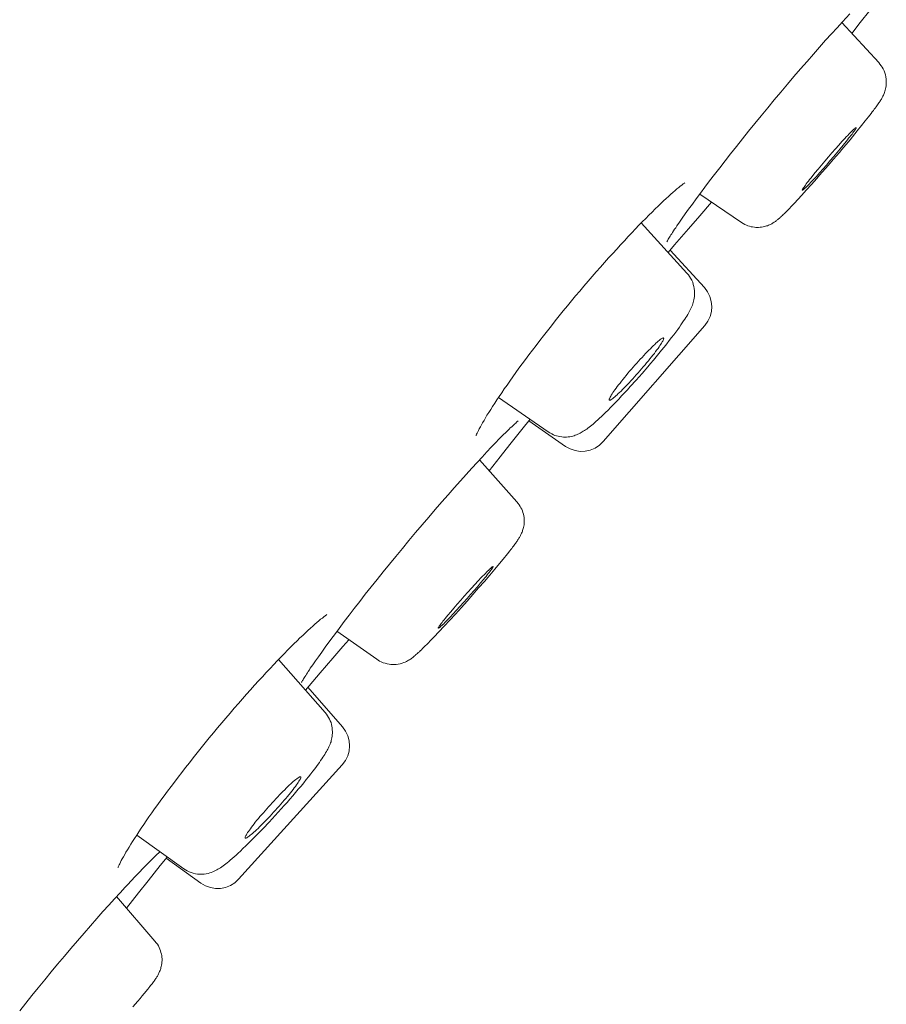
# Model space of a CAD drawing. Units: inches. Extents: x 251 to 1088, y 185 to 1641.
# Drawn here: x 1007 to 1015, y 1573 to 1582 of the extents above; entities that cross this region are included whole.
import ezdxf

# ---------------------------------------------------------------- set-up
doc = ezdxf.new("R2010")
doc.units = ezdxf.units.IN
doc.header["$MEASUREMENT"] = 0
doc.layers.add('Layer 1', color=7, linetype='Continuous')

msp = doc.modelspace()

# ---------------------------------------------------------------- linework, layer by layer
at = {"layer": 'Layer 1', "color": 7, "lineweight": 15}
for points in [[(1014.316, 1582.3875), (1014.4043, 1582.4982)], [(1014.1561, 1582.3945), (1014.2234, 1582.4674)], [(1014.0566, 1582.2858), (1014.1071, 1582.3412)], [(1014.1071, 1582.3412), (1014.1561, 1582.3945)], [(1014.4856, 1582.0251), (1014.1491, 1582.3875)], [(1014.2403, 1582.29), (1014.316, 1582.3875)], [(1013.9486, 1582.166), (1014.0033, 1582.2269)], [(1014.0033, 1582.2269), (1014.0566, 1582.2858)], [(1013.8926, 1582.1015), (1013.9486, 1582.166)], [(1013.8351, 1582.0356), (1013.8926, 1582.1015)], [(1013.7159, 1581.8989), (1013.7762, 1581.9683)], [(1013.7762, 1581.9683), (1013.8351, 1582.0356)], [(1014.4856, 1582.0251), (1014.4968, 1582.0117), (1014.5081, 1581.997), (1014.5179, 1581.9823), (1014.5263, 1581.9669), (1014.5333, 1581.9507), (1014.5403, 1581.9332), (1014.5459, 1581.915), (1014.5501, 1581.8954), (1014.5529, 1581.8757), (1014.5543, 1581.8589), (1014.5543, 1581.8421), (1014.5543, 1581.8267), (1014.5529, 1581.8126), (1014.5501, 1581.7986), (1014.5473, 1581.786), (1014.5445, 1581.7748), (1014.5417, 1581.7643), (1014.5375, 1581.7545), (1014.5347, 1581.7453), (1014.5319, 1581.7369), (1014.5277, 1581.7299), (1014.5235, 1581.7215), (1014.5207, 1581.7145), (1014.5165, 1581.7075), (1014.5123, 1581.7005), (1014.5095, 1581.6942), (1014.5038, 1581.6872), (1014.501, 1581.6802), (1014.4954, 1581.6731), (1014.4912, 1581.6654), (1014.4856, 1581.6584), (1014.48, 1581.65), (1014.4744, 1581.6416), (1014.4674, 1581.6325), (1014.4618, 1581.6234), (1014.4534, 1581.6129), (1014.445, 1581.6016), (1014.4366, 1581.5897), (1014.4267, 1581.5771), (1014.4169, 1581.5631)], [(1013.657, 1581.8288), (1013.7159, 1581.8989)], [(1013.5967, 1581.758), (1013.657, 1581.8288)], [(1013.5364, 1581.6858), (1013.5967, 1581.758)], [(1013.4187, 1581.5428), (1013.4776, 1581.6143)], [(1013.4776, 1581.6143), (1013.5364, 1581.6858)], [(1013.3598, 1581.472), (1013.4187, 1581.5428)], [(1014.3917, 1581.5322), (1014.3636, 1581.4965)], [(1014.4169, 1581.5631), (1014.3917, 1581.5322)], [(1013.3037, 1581.4018), (1013.3598, 1581.472)], [(1014.2655, 1581.425), (1014.2585, 1581.4201), (1014.2515, 1581.4131), (1014.2431, 1581.4054), (1014.2347, 1581.3962), (1014.2262, 1581.3864), (1014.215, 1581.3759), (1014.2038, 1581.364), (1014.1912, 1581.3514), (1014.1786, 1581.3374), (1014.166, 1581.3233), (1014.1519, 1581.3079), (1014.1225, 1581.2757)], [(1014.2431, 1581.3766), (1014.2501, 1581.3871), (1014.2571, 1581.3969), (1014.2641, 1581.4061), (1014.2683, 1581.4131), (1014.2739, 1581.4201), (1014.2767, 1581.4257)], [(1014.2795, 1581.4348), (1014.2795, 1581.4348), (1014.2767, 1581.4341), (1014.2739, 1581.4327), (1014.2697, 1581.4292), (1014.2655, 1581.425)], [(1014.2767, 1581.4257), (1014.2795, 1581.4299), (1014.2795, 1581.4327), (1014.2795, 1581.4341), (1014.2795, 1581.4348)], [(1014.33, 1581.4544), (1014.2907, 1581.4061)], [(1014.3636, 1581.4965), (1014.33, 1581.4544)], [(1013.1929, 1581.2644), (1013.2476, 1581.3324)], [(1013.2476, 1581.3324), (1013.3037, 1581.4018)], [(1014.1898, 1581.3086), (1014.201, 1581.324), (1014.2122, 1581.3381), (1014.2234, 1581.3514), (1014.2333, 1581.3647), (1014.2431, 1581.3766)], [(1014.2487, 1581.3528), (1014.2248, 1581.3247)], [(1014.2907, 1581.4061), (1014.2487, 1581.3528)], [(1013.1411, 1581.1979), (1013.1929, 1581.2644)], [(1014.0917, 1581.242), (1014.0608, 1581.2056)], [(1014.1225, 1581.2757), (1014.0917, 1581.242)], [(1014.1057, 1581.2063), (1014.1351, 1581.242)], [(1014.1351, 1581.242), (1014.1632, 1581.2771)], [(1014.2248, 1581.3247), (1014.1519, 1581.2378)], [(1014.1632, 1581.2771), (1014.1898, 1581.3086)], [(1013.0906, 1581.1334), (1013.1411, 1581.1979)], [(1014.0286, 1581.1691), (1013.9963, 1581.1313)], [(1014.0608, 1581.2056), (1014.0286, 1581.1691)], [(1014.0426, 1581.1327), (1014.0748, 1581.1691)], [(1014.0748, 1581.1691), (1014.1057, 1581.2063)], [(1014.1281, 1581.2084), (1014.0762, 1581.1495)], [(1014.1519, 1581.2378), (1014.1281, 1581.2084)], [(1012.9939, 1581.0093), (1013.0415, 1581.0703)], [(1013.0415, 1581.0703), (1013.0906, 1581.1334)], [(1013.9655, 1581.0948), (1013.936, 1581.0584)], [(1014.0258, 1581.0899), (1013.9486, 1581.0023)], [(1013.9963, 1581.1313), (1013.9655, 1581.0948)], [(1013.9795, 1581.0598), (1014.0103, 1581.0955)], [(1014.0103, 1581.0955), (1014.0426, 1581.1327)], [(1014.0762, 1581.1495), (1014.0258, 1581.0899)], [(1012.9504, 1580.9511), (1012.9939, 1581.0093)], [(1013.7916, 1580.8663), (1013.7916, 1580.8663), (1013.7944, 1580.867), (1013.7972, 1580.8691), (1013.8014, 1580.8719), (1013.8056, 1580.8761), (1013.8112, 1580.8817), (1013.8197, 1580.888), (1013.8267, 1580.8957), (1013.8365, 1580.9041), (1013.8449, 1580.9139), (1013.8561, 1580.9252), (1013.8673, 1580.9371), (1013.8785, 1580.9497), (1013.8926, 1580.963), (1013.9052, 1580.9777), (1013.9192, 1580.9925), (1013.9486, 1581.0247)], [(1013.8813, 1580.9925), (1013.8687, 1580.977), (1013.8575, 1580.963), (1013.8477, 1580.949), (1013.8365, 1580.9364), (1013.8281, 1580.9252), (1013.8197, 1580.9139), (1013.814, 1580.9041), (1013.807, 1580.8957), (1013.8014, 1580.8873), (1013.7972, 1580.881), (1013.7944, 1580.8761), (1013.7916, 1580.8719), (1013.7916, 1580.8684), (1013.7916, 1580.8663), (1013.7916, 1580.8663)], [(1013.9234, 1580.9742), (1013.8743, 1580.9181)], [(1013.9066, 1581.0247), (1013.8813, 1580.9925)], [(1013.936, 1581.0584), (1013.9066, 1581.0247)], [(1013.9486, 1581.0023), (1013.9234, 1580.9742)], [(1013.9486, 1581.0247), (1013.9795, 1581.0598)], [(1010.8291, 1578.6384), (1010.8305, 1578.6398), (1010.8319, 1578.6455), (1010.8347, 1578.6532), (1010.8389, 1578.663), (1010.8445, 1578.6742), (1010.8516, 1578.6875), (1010.8586, 1578.7029), (1010.8684, 1578.7198), (1010.8782, 1578.738), (1010.8894, 1578.7576), (1010.902, 1578.7786), (1010.9146, 1578.8011), (1010.9287, 1578.8249), (1010.9455, 1578.8501), (1010.9623, 1578.8768), (1010.9791, 1578.9048), (1010.9988, 1578.9343), (1011.0184, 1578.9651), (1011.0408, 1578.9967), (1011.0633, 1579.0296), (1011.0857, 1579.064), (1011.1109, 1579.099), (1011.1362, 1579.1355), (1011.1628, 1579.1726), (1011.1908, 1579.2119), (1011.2189, 1579.2511), (1011.2483, 1579.2911), (1011.2792, 1579.3324), (1011.31, 1579.3738), (1011.3423, 1579.4166), (1011.3745, 1579.4593), (1011.4082, 1579.5028), (1011.4432, 1579.547), (1011.4783, 1579.5911), (1011.5133, 1579.636), (1011.5484, 1579.6809), (1011.5848, 1579.7264), (1011.6213, 1579.7713), (1011.6591, 1579.8169), (1011.697, 1579.8624), (1011.7334, 1579.9073), (1011.7713, 1579.9521), (1011.8091, 1579.9963), (1011.847, 1580.0405), (1011.8849, 1580.0839), (1011.9213, 1580.1274), (1011.9592, 1580.1695), (1011.997, 1580.2115), (1012.0335, 1580.2529), (1012.0699, 1580.2928), (1012.1064, 1580.3328), (1012.14, 1580.3714), (1012.1765, 1580.4092), (1012.2101, 1580.4457), (1012.2438, 1580.4807), (1012.276, 1580.5158), (1012.3083, 1580.5487), (1012.3391, 1580.5803), (1012.37, 1580.6111), (1012.3994, 1580.6412), (1012.4274, 1580.6693), (1012.4555, 1580.6966), (1012.4821, 1580.7219), (1012.5074, 1580.7464), (1012.5312, 1580.7695), (1012.555, 1580.7906), (1012.5775, 1580.8109), (1012.5971, 1580.8298), (1012.6167, 1580.8473), (1012.6363, 1580.8635), (1012.6532, 1580.8782), (1012.67, 1580.8915), (1012.684, 1580.9041), (1012.698, 1580.9139), (1012.7106, 1580.9238), (1012.7205, 1580.9308), (1012.7261, 1580.9343)], [(1012.8663, 1580.841), (1012.9069, 1580.8943)], [(1012.9069, 1580.8943), (1012.9504, 1580.9511)], [(1013.8743, 1580.9181), (1013.8281, 1580.867)], [(1012.8284, 1580.7899), (1012.8663, 1580.841)], [(1013.2392, 1580.5746), (1012.8607, 1580.8312)], [(1013.786, 1580.8214), (1013.751, 1580.7829)], [(1013.8281, 1580.867), (1013.786, 1580.8214)], [(1012.7597, 1580.6952), (1012.7934, 1580.7415)], [(1012.7934, 1580.7415), (1012.8284, 1580.7899)], [(1012.8607, 1580.6356), (1012.9672, 1580.7583)], [(1013.6935, 1580.7219), (1013.671, 1580.698), (1013.6598, 1580.6875), (1013.6514, 1580.6777), (1013.6416, 1580.6686), (1013.6332, 1580.6602), (1013.6262, 1580.6525), (1013.6178, 1580.6455), (1013.6108, 1580.6384), (1013.6037, 1580.6321), (1013.5981, 1580.6265), (1013.5925, 1580.6209), (1013.5869, 1580.6153), (1013.5813, 1580.6111), (1013.5757, 1580.6062), (1013.5701, 1580.6013), (1013.5645, 1580.5971), (1013.5589, 1580.5929), (1013.5533, 1580.5887), (1013.5477, 1580.5838), (1013.5421, 1580.5803), (1013.535, 1580.5761), (1013.528, 1580.5718), (1013.5224, 1580.5676), (1013.5154, 1580.5634), (1013.5084, 1580.5599), (1013.5014, 1580.5564), (1013.493, 1580.5522), (1013.4832, 1580.5487), (1013.4748, 1580.5452), (1013.4663, 1580.5424), (1013.4579, 1580.5396), (1013.4481, 1580.5368), (1013.4355, 1580.534), (1013.4215, 1580.5319), (1013.4075, 1580.5305), (1013.3948, 1580.5298), (1013.3836, 1580.5298), (1013.371, 1580.5298), (1013.357, 1580.5312), (1013.3402, 1580.5333), (1013.3261, 1580.5361), (1013.3121, 1580.5396), (1013.2981, 1580.5438), (1013.2841, 1580.5494), (1013.2701, 1580.5564), (1013.2546, 1580.5648), (1013.2392, 1580.5746)], [(1013.7201, 1580.7499), (1013.6935, 1580.7219)], [(1013.751, 1580.7829), (1013.7201, 1580.7499)], [(1012.7008, 1580.6132), (1012.7289, 1580.6532)], [(1012.7289, 1580.6532), (1012.7597, 1580.6952)], [(1012.7569, 1580.5158), (1012.8607, 1580.6356)], [(1012.7443, 1580.1134), (1012.3293, 1580.5704)], [(1012.562, 1580.398), (1012.562, 1580.398), (1012.5634, 1580.4008), (1012.5648, 1580.4043), (1012.5676, 1580.4092), (1012.5718, 1580.4155), (1012.5747, 1580.4225), (1012.5803, 1580.4309), (1012.5859, 1580.4401), (1012.5915, 1580.4499), (1012.5985, 1580.4611), (1012.6055, 1580.4723), (1012.6139, 1580.4849), (1012.6223, 1580.4982), (1012.6321, 1580.5123), (1012.6419, 1580.527), (1012.6532, 1580.5431)], [(1012.6532, 1580.5431), (1012.6756, 1580.5768)], [(1012.6756, 1580.5768), (1012.7008, 1580.6132)], [(1012.6321, 1580.3707), (1012.7569, 1580.5158)], [(1012.5732, 1580.302), (1012.6321, 1580.3707)], [(1012.9027, 1579.983), (1012.5915, 1580.3237)], [(1012.7443, 1580.1134), (1012.7569, 1580.0994), (1012.7681, 1580.0839), (1012.7779, 1580.0678), (1012.7878, 1580.0503), (1012.7962, 1580.0321), (1012.8018, 1580.0124), (1012.8074, 1579.9935), (1012.8102, 1579.9746), (1012.813, 1579.955), (1012.813, 1579.9367), (1012.813, 1579.9185), (1012.8116, 1579.9017), (1012.8102, 1579.887), (1012.8074, 1579.8729), (1012.8046, 1579.8596), (1012.8004, 1579.847), (1012.7962, 1579.8351), (1012.7934, 1579.8232), (1012.7878, 1579.8119), (1012.7822, 1579.8), (1012.7765, 1579.7881), (1012.7709, 1579.7762), (1012.7653, 1579.7643), (1012.7583, 1579.7517), (1012.7513, 1579.739), (1012.7429, 1579.7257), (1012.7345, 1579.7117), (1012.7247, 1579.697), (1012.7135, 1579.6809), (1012.7022, 1579.6633), (1012.6896, 1579.6451), (1012.6756, 1579.6255), (1012.6602, 1579.6044), (1012.6434, 1579.5806), (1012.6251, 1579.5554), (1012.6041, 1579.5294), (1012.5831, 1579.5021), (1012.5606, 1579.4727), (1012.5382, 1579.4439)], [(1011.9844, 1578.5859), (1012.9055, 1579.6388)], [(1012.4387, 1579.4558), (1012.426, 1579.4432), (1012.412, 1579.4292), (1012.398, 1579.4152), (1012.3826, 1579.3997), (1012.3671, 1579.3843)], [(1012.5326, 1579.5259), (1012.5326, 1579.5266), (1012.5298, 1579.5273), (1012.5256, 1579.5259), (1012.5214, 1579.5245), (1012.5158, 1579.5217), (1012.5088, 1579.5175), (1012.5017, 1579.5119), (1012.4933, 1579.5049), (1012.4835, 1579.4972), (1012.4737, 1579.4881), (1012.4625, 1579.4783), (1012.4513, 1579.4677), (1012.4387, 1579.4558)], [(1012.4597, 1579.4026), (1012.4709, 1579.418), (1012.4821, 1579.432), (1012.4905, 1579.4453), (1012.4989, 1579.4579)], [(1012.4989, 1579.4579), (1012.5074, 1579.4698), (1012.5144, 1579.4804), (1012.52, 1579.4902), (1012.5242, 1579.4986), (1012.5284, 1579.5063), (1012.5312, 1579.5126), (1012.5326, 1579.5175), (1012.534, 1579.5217), (1012.5326, 1579.5245), (1012.5326, 1579.5259)], [(1012.3671, 1579.3843), (1012.3517, 1579.3675), (1012.3363, 1579.3507), (1012.3195, 1579.3339), (1012.3041, 1579.3156), (1012.2886, 1579.2974), (1012.2718, 1579.2792), (1012.255, 1579.2609), (1012.2396, 1579.2427), (1012.2241, 1579.2245), (1012.2073, 1579.2063), (1012.1933, 1579.1873)], [(1012.3784, 1579.3009), (1012.3938, 1579.3191), (1012.4078, 1579.3367), (1012.4218, 1579.3542), (1012.4344, 1579.371), (1012.4485, 1579.3871), (1012.4597, 1579.4026)], [(1012.5382, 1579.4439), (1012.513, 1579.4145), (1012.4891, 1579.3843), (1012.4653, 1579.3549)], [(1012.0391, 1578.9623), (1012.0391, 1578.9623), (1012.0419, 1578.9609), (1012.0461, 1578.9623), (1012.0503, 1578.9637), (1012.0559, 1578.9672), (1012.0629, 1578.9714), (1012.0699, 1578.977), (1012.0783, 1578.9833), (1012.0881, 1578.9911), (1012.098, 1579.0002), (1012.1092, 1579.01), (1012.1204, 1579.0212), (1012.133, 1579.0324), (1012.1456, 1579.045), (1012.1596, 1579.0591), (1012.1737, 1579.0731), (1012.1891, 1579.0885), (1012.2045, 1579.1039), (1012.2199, 1579.1207), (1012.2354, 1579.1376), (1012.2522, 1579.1544), (1012.2676, 1579.1726), (1012.283, 1579.1908), (1012.2999, 1579.2091), (1012.3167, 1579.2273), (1012.3321, 1579.2455), (1012.3475, 1579.2645), (1012.3643, 1579.2827), (1012.3784, 1579.3009)], [(1012.4653, 1579.3549), (1012.4401, 1579.3247), (1012.4148, 1579.2946), (1012.3882, 1579.2645)], [(1012.1933, 1579.1873), (1012.1779, 1579.1691), (1012.1639, 1579.1516), (1012.1498, 1579.1348), (1012.1372, 1579.1179), (1012.1232, 1579.1011), (1012.112, 1579.0857), (1012.1008, 1579.0703), (1012.0895, 1579.0562), (1012.0811, 1579.0429), (1012.0727, 1579.0303), (1012.0643, 1579.0184), (1012.0573, 1579.0079), (1012.0517, 1578.9988), (1012.0475, 1578.9897), (1012.0433, 1578.9819), (1012.0405, 1578.9756), (1012.0391, 1578.9707), (1012.0377, 1578.9665), (1012.0391, 1578.9637), (1012.0391, 1578.9623)], [(1012.3363, 1579.2035), (1012.283, 1579.1439)], [(1012.3882, 1579.2645), (1012.3363, 1579.2035)], [(1012.283, 1579.1439), (1012.2298, 1579.085)], [(1012.2045, 1579.0562), (1012.1765, 1579.0282), (1012.1512, 1579.0002), (1012.126, 1578.9721)], [(1012.2298, 1579.085), (1012.2045, 1579.0562)], [(1011.4853, 1578.6742), (1011.0338, 1578.9861)], [(1012.126, 1578.9721), (1012.0994, 1578.9455), (1012.0755, 1578.9203), (1012.0503, 1578.8957), (1012.0279, 1578.8726), (1012.0054, 1578.8516), (1011.9858, 1578.8319), (1011.9676, 1578.8144), (1011.9493, 1578.7983), (1011.9339, 1578.7829), (1011.9185, 1578.7695), (1011.9045, 1578.7576), (1011.8919, 1578.7457), (1011.8792, 1578.7352), (1011.868, 1578.7254), (1011.8554, 1578.717), (1011.8456, 1578.7085), (1011.8344, 1578.7001), (1011.8246, 1578.6931), (1011.8147, 1578.6861), (1011.8035, 1578.6798), (1011.7937, 1578.6735), (1011.7839, 1578.6679), (1011.7741, 1578.6623), (1011.7629, 1578.6567), (1011.7531, 1578.6525), (1011.7418, 1578.6476), (1011.7306, 1578.6433), (1011.7194, 1578.6398), (1011.7068, 1578.6356), (1011.6942, 1578.6328), (1011.6802, 1578.6307), (1011.6661, 1578.6286), (1011.6521, 1578.6272), (1011.6381, 1578.6272), (1011.6241, 1578.6272), (1011.6072, 1578.6286), (1011.5904, 1578.6314), (1011.575, 1578.6342), (1011.5596, 1578.6384), (1011.5456, 1578.6426), (1011.5315, 1578.6483), (1011.5161, 1578.6553), (1011.5007, 1578.6644), (1011.4853, 1578.6742)], [(1011.0731, 1578.6433), (1011.1025, 1578.6721), (1011.1165, 1578.6854), (1011.1292, 1578.698), (1011.1404, 1578.7099), (1011.153, 1578.7205), (1011.1628, 1578.7303), (1011.1726, 1578.7394), (1011.181, 1578.7478), (1011.1894, 1578.7548), (1011.1979, 1578.7618), (1011.2035, 1578.7674), (1011.2091, 1578.7716), (1011.2119, 1578.7737)], [(1011.2455, 1578.6973), (1011.3198, 1578.7885)], [(1011.6423, 1578.5431), (1011.3086, 1578.7744)], [(1011.1376, 1578.5606), (1011.2455, 1578.6973)], [(1010.9679, 1578.5361), (1011.0072, 1578.5754)], [(1011.0072, 1578.5754), (1011.0408, 1578.6104)], [(1011.0408, 1578.6104), (1011.0731, 1578.6433)], [(1011.0492, 1578.4492), (1011.1376, 1578.5606)], [(1010.8852, 1578.4464), (1010.9287, 1578.4926)], [(1010.9287, 1578.4926), (1010.9679, 1578.5361)], [(1010.7913, 1578.344), (1010.8389, 1578.3973)], [(1010.8389, 1578.3973), (1010.8852, 1578.4464)], [(1010.86, 1578.4197), (1011.2007, 1578.0398)], [(1010.9483, 1578.3216), (1011.0492, 1578.4492)], [(1010.7394, 1578.2879), (1010.7913, 1578.344)], [(1010.6314, 1578.1681), (1010.6875, 1578.2297)], [(1010.6875, 1578.2297), (1010.7394, 1578.2879)], [(1010.5754, 1578.1043), (1010.6314, 1578.1681)], [(1010.459, 1577.9711), (1010.5179, 1578.0384)], [(1010.5179, 1578.0384), (1010.5754, 1578.1043)], [(1011.1362, 1577.5946), (1011.1446, 1577.6065), (1011.153, 1577.6178), (1011.1614, 1577.6276), (1011.1684, 1577.6374), (1011.1754, 1577.6465), (1011.181, 1577.6549), (1011.1866, 1577.6626), (1011.1922, 1577.6703), (1011.1979, 1577.6773), (1011.2021, 1577.6844), (1011.2063, 1577.6907), (1011.2119, 1577.6977), (1011.2147, 1577.7033), (1011.2189, 1577.7103), (1011.2231, 1577.7159), (1011.2259, 1577.7229), (1011.2301, 1577.7285), (1011.2343, 1577.7355), (1011.2371, 1577.7425), (1011.2399, 1577.7496), (1011.2427, 1577.7566), (1011.2469, 1577.7636), (1011.2497, 1577.772), (1011.2525, 1577.7804), (1011.2553, 1577.7888), (1011.2581, 1577.7979), (1011.2595, 1577.8084), (1011.2623, 1577.8197), (1011.2652, 1577.8316), (1011.2652, 1577.8442), (1011.2666, 1577.8575), (1011.2666, 1577.8715), (1011.2652, 1577.8848), (1011.2652, 1577.8989), (1011.2623, 1577.9129), (1011.2595, 1577.9283), (1011.2539, 1577.9437), (1011.2497, 1577.9585), (1011.2441, 1577.9725), (1011.2371, 1577.9851), (1011.2301, 1577.9984), (1011.2217, 1578.0117), (1011.2119, 1578.0258), (1011.2007, 1578.0398)], [(1010.4001, 1577.9017), (1010.459, 1577.9711)], [(1010.3398, 1577.8309), (1010.4001, 1577.9017)], [(1010.2192, 1577.6886), (1010.2795, 1577.7601)], [(1010.2795, 1577.7601), (1010.3398, 1577.8309)], [(1010.1604, 1577.6164), (1010.2192, 1577.6886)], [(1010.1015, 1577.5449), (1010.1604, 1577.6164)], [(1011.1137, 1577.568), (1011.1362, 1577.5946)], [(1010.0426, 1577.4748), (1010.1015, 1577.5449)], [(1011.0436, 1577.4818), (1011.0759, 1577.5203)], [(1011.0759, 1577.5203), (1011.1137, 1577.568)], [(1009.9304, 1577.3346), (1009.9865, 1577.404)], [(1009.9865, 1577.404), (1010.0426, 1577.4748)], [(1010.9847, 1577.4523), (1010.9833, 1577.453), (1010.9805, 1577.4516), (1010.9763, 1577.4495), (1010.9721, 1577.446), (1010.9665, 1577.4411), (1010.9595, 1577.4355), (1010.9525, 1577.4285), (1010.9441, 1577.4208), (1010.9343, 1577.4117), (1010.9245, 1577.4018), (1010.9146, 1577.3906), (1010.902, 1577.378), (1010.8894, 1577.3654), (1010.8768, 1577.3521), (1010.8487, 1577.3219)], [(1010.8978, 1577.3346), (1010.909, 1577.3493), (1010.9203, 1577.3633), (1010.9315, 1577.3766), (1010.9399, 1577.3885), (1010.9497, 1577.3997), (1010.9567, 1577.4103), (1010.9651, 1577.4194), (1010.9707, 1577.4271), (1010.9749, 1577.4341), (1010.9791, 1577.4404), (1010.9819, 1577.4453), (1010.9847, 1577.4488), (1010.9847, 1577.4516), (1010.9847, 1577.4523)], [(1010.9539, 1577.3745), (1011.0002, 1577.4299)], [(1011.0002, 1577.4299), (1011.0436, 1577.4818)], [(1009.8771, 1577.2673), (1009.9304, 1577.3346)], [(1010.8487, 1577.3219), (1010.8179, 1577.2897)], [(1010.853, 1577.2588), (1010.9048, 1577.3177)], [(1010.8712, 1577.3037), (1010.8978, 1577.3346)], [(1010.9048, 1577.3177), (1010.9539, 1577.3745)], [(1009.8239, 1577.2007), (1009.8771, 1577.2673)], [(1010.7548, 1577.2203), (1010.7212, 1577.1838)], [(1010.7871, 1577.256), (1010.7548, 1577.2203)], [(1010.78, 1577.1986), (1010.8123, 1577.235)], [(1010.8179, 1577.2897), (1010.7871, 1577.256)], [(1010.8011, 1577.2), (1010.853, 1577.2588)], [(1010.8123, 1577.235), (1010.8417, 1577.2701)], [(1010.8417, 1577.2701), (1010.8712, 1577.3037)], [(1009.7243, 1577.0731), (1009.7734, 1577.1355)], [(1009.7734, 1577.1355), (1009.8239, 1577.2007)], [(1010.6903, 1577.1467), (1010.6581, 1577.1109)], [(1010.7212, 1577.1838), (1010.6903, 1577.1467)], [(1010.6959, 1577.0808), (1010.7492, 1577.1397)], [(1010.7156, 1577.1256), (1010.7492, 1577.1621)], [(1010.7492, 1577.1397), (1010.8011, 1577.2)], [(1010.7492, 1577.1621), (1010.78, 1577.1986)], [(1009.6781, 1577.0121), (1009.7243, 1577.0731)], [(1010.5992, 1577.0429), (1010.5725, 1577.0107)], [(1010.6272, 1577.0759), (1010.5992, 1577.0429)], [(1010.6216, 1577.0233), (1010.6511, 1577.0555)], [(1010.6581, 1577.1109), (1010.6272, 1577.0759)], [(1010.6426, 1577.0219), (1010.6959, 1577.0808)], [(1010.6511, 1577.0555), (1010.6833, 1577.0899)], [(1010.6833, 1577.0899), (1010.7156, 1577.1256)], [(1007.5778, 1574.7212), (1007.5792, 1574.7226), (1007.5806, 1574.7275), (1007.5834, 1574.7352), (1007.589, 1574.745), (1007.5946, 1574.7562), (1007.6002, 1574.7702), (1007.6087, 1574.785), (1007.6171, 1574.8018), (1007.6283, 1574.82), (1007.6395, 1574.8396), (1007.6507, 1574.8607), (1007.6647, 1574.8831), (1007.6788, 1574.9069), (1007.6942, 1574.9329), (1007.711, 1574.9595), (1007.7292, 1574.9868), (1007.7489, 1575.0163), (1007.7685, 1575.0471), (1007.7895, 1575.0787), (1007.8119, 1575.1116), (1007.8358, 1575.146), (1007.8596, 1575.181), (1007.8863, 1575.2175), (1007.9115, 1575.2553), (1007.9395, 1575.2932), (1007.9676, 1575.3332), (1007.9984, 1575.3731), (1008.0279, 1575.4138), (1008.0601, 1575.4558), (1008.0909, 1575.4979), (1008.1246, 1575.5414), (1008.1582, 1575.5848), (1008.1919, 1575.629), (1008.2269, 1575.6731), (1008.262, 1575.718), (1008.2985, 1575.7629), (1008.3349, 1575.8084), (1008.3714, 1575.854), (1008.4078, 1575.8989), (1008.4457, 1575.9437), (1008.4835, 1575.9893), (1008.52, 1576.0342), (1008.5592, 1576.0783), (1008.5957, 1576.1225), (1008.6335, 1576.1667), (1008.6714, 1576.2094), (1008.7078, 1576.2522), (1008.7457, 1576.2942), (1008.7822, 1576.3349), (1008.8186, 1576.3756), (1008.8551, 1576.4148), (1008.8901, 1576.4534), (1008.9252, 1576.4912), (1008.9588, 1576.5277), (1008.9925, 1576.5634), (1009.0247, 1576.5971), (1009.057, 1576.6307), (1009.0892, 1576.663), (1009.1186, 1576.6938), (1009.1481, 1576.7233), (1009.1761, 1576.7513), (1009.2042, 1576.7786), (1009.2308, 1576.8046), (1009.256, 1576.8284), (1009.2799, 1576.8516), (1009.3037, 1576.8733), (1009.3261, 1576.8929), (1009.3472, 1576.9118), (1009.3668, 1576.9294), (1009.385, 1576.9455), (1009.4033, 1576.9602), (1009.4187, 1576.9742), (1009.4341, 1576.9854), (1009.4481, 1576.9967), (1009.4593, 1577.0058), (1009.4706, 1577.0135), (1009.4748, 1577.0163)], [(1009.5701, 1576.8698), (1009.6332, 1576.9532)], [(1009.6332, 1576.9532), (1009.6781, 1577.0121)], [(1010.4856, 1576.8929), (1010.487, 1576.8929), (1010.4898, 1576.8943), (1010.494, 1576.8964), (1010.4982, 1576.8999), (1010.5038, 1576.9041), (1010.5109, 1576.9104), (1010.5179, 1576.9167), (1010.5263, 1576.9252), (1010.5361, 1576.9343), (1010.5459, 1576.9448), (1010.5557, 1576.9553), (1010.5683, 1576.9672), (1010.581, 1576.9805), (1010.5936, 1576.9939), (1010.6216, 1577.0233)], [(1010.5725, 1577.0107), (1010.5613, 1576.9967), (1010.5501, 1576.9826), (1010.5389, 1576.97), (1010.5291, 1576.9574), (1010.5207, 1576.9462), (1010.5137, 1576.9364), (1010.5053, 1576.9266), (1010.4996, 1576.9181), (1010.494, 1576.9111), (1010.4912, 1576.9055), (1010.4884, 1576.9006), (1010.4856, 1576.8971), (1010.4856, 1576.8943), (1010.4856, 1576.8929)], [(1010.5389, 1576.9111), (1010.5908, 1576.9658)], [(1010.5908, 1576.9658), (1010.6426, 1577.0219)], [(1009.5308, 1576.8172), (1009.5701, 1576.8698)], [(1009.5659, 1576.8656), (1009.9276, 1576.6111)], [(1010.4926, 1576.8607), (1010.5389, 1576.9111)], [(1009.4944, 1576.7681), (1009.5308, 1576.8172)], [(1009.6206, 1576.7275), (1009.6752, 1576.7892)], [(1009.9276, 1576.6111), (1009.9402, 1576.6027), (1009.9528, 1576.595), (1009.9683, 1576.5873), (1009.9851, 1576.5803), (1010.0033, 1576.5747), (1010.0215, 1576.569), (1010.0398, 1576.5662), (1010.0566, 1576.5641), (1010.0734, 1576.5634), (1010.0902, 1576.5634), (1010.1057, 1576.5648), (1010.1225, 1576.5669), (1010.1393, 1576.5704), (1010.1575, 1576.5754), (1010.173, 1576.581), (1010.1856, 1576.5859), (1010.1968, 1576.5915), (1010.208, 1576.5971), (1010.2164, 1576.602), (1010.2248, 1576.6069), (1010.2333, 1576.6125), (1010.2403, 1576.6167), (1010.2473, 1576.6223), (1010.2543, 1576.6279), (1010.2613, 1576.6328), (1010.2669, 1576.6384), (1010.2753, 1576.6448), (1010.2809, 1576.6504), (1010.2893, 1576.6574), (1010.2977, 1576.6644), (1010.3048, 1576.6714), (1010.3146, 1576.6798), (1010.323, 1576.6882), (1010.3328, 1576.698), (1010.344, 1576.7085), (1010.3566, 1576.7205), (1010.3679, 1576.7324), (1010.3819, 1576.7464), (1010.3973, 1576.7611), (1010.4127, 1576.7779)], [(1010.4127, 1576.7779), (1010.4492, 1576.8151)], [(1010.4492, 1576.8151), (1010.4926, 1576.8607)], [(1009.4285, 1576.677), (1009.4593, 1576.7205)], [(1009.4593, 1576.7205), (1009.4944, 1576.7681)], [(1009.528, 1576.6209), (1009.6206, 1576.7275)], [(1009.0359, 1576.6097), (1009.4593, 1576.1281)], [(1009.3472, 1576.562), (1009.3724, 1576.5971)], [(1009.3724, 1576.5971), (1009.399, 1576.6349)], [(1009.399, 1576.6349), (1009.4285, 1576.677)], [(1009.4131, 1576.4884), (1009.528, 1576.6209)], [(1009.2448, 1576.4001), (1009.2448, 1576.4008), (1009.2462, 1576.4029), (1009.249, 1576.4071), (1009.2518, 1576.412), (1009.2546, 1576.4176), (1009.2588, 1576.4253), (1009.263, 1576.433), (1009.2687, 1576.4429), (1009.2757, 1576.4527), (1009.2827, 1576.4632), (1009.2897, 1576.4751), (1009.2981, 1576.4877), (1009.3065, 1576.501), (1009.3163, 1576.5151), (1009.3247, 1576.5298)], [(1009.3247, 1576.5298), (1009.3472, 1576.562)], [(1009.2799, 1576.3321), (1009.4131, 1576.4884)], [(1009.6164, 1575.997), (1009.3009, 1576.3573)], [(1009.3093, 1575.5463), (1009.3289, 1575.5722), (1009.3472, 1575.596), (1009.3654, 1575.6185), (1009.3808, 1575.6395), (1009.3948, 1575.6584), (1009.4075, 1575.6759), (1009.4187, 1575.6928), (1009.4299, 1575.7082), (1009.4397, 1575.7222), (1009.4481, 1575.7362), (1009.4565, 1575.7489), (1009.4635, 1575.7615), (1009.4706, 1575.7734), (1009.4776, 1575.7853), (1009.4832, 1575.7965), (1009.4888, 1575.8077), (1009.4944, 1575.8183), (1009.4986, 1575.8295), (1009.5042, 1575.8407), (1009.507, 1575.8519), (1009.5126, 1575.8638), (1009.5154, 1575.875), (1009.5182, 1575.887), (1009.521, 1575.8996), (1009.5224, 1575.9129), (1009.5238, 1575.9269), (1009.5252, 1575.9409), (1009.5252, 1575.9564), (1009.5238, 1575.9725), (1009.5224, 1575.9886), (1009.521, 1576.004), (1009.5168, 1576.0208), (1009.5126, 1576.0363), (1009.5056, 1576.0524), (1009.4986, 1576.0685), (1009.4902, 1576.0839), (1009.4818, 1576.0994), (1009.4706, 1576.1141), (1009.4593, 1576.1281)], [(1008.6742, 1574.616), (1009.6136, 1575.6535)], [(1009.1453, 1575.3997), (1009.1565, 1575.4152), (1009.1691, 1575.4306), (1009.1789, 1575.4446), (1009.1901, 1575.4586), (1009.1986, 1575.4713), (1009.207, 1575.4832), (1009.2154, 1575.4944), (1009.221, 1575.5042), (1009.2266, 1575.5133), (1009.2322, 1575.5217), (1009.235, 1575.528), (1009.2378, 1575.5343), (1009.2378, 1575.5385), (1009.2378, 1575.5421)], [(1009.2378, 1575.5442), (1009.235, 1575.5456), (1009.2322, 1575.5449), (1009.228, 1575.5442), (1009.2224, 1575.5414), (1009.2168, 1575.5371), (1009.2098, 1575.5329), (1009.2014, 1575.5266), (1009.1929, 1575.5196)], [(1009.2378, 1575.5421), (1009.2378, 1575.5442)], [(1009.2883, 1575.5196), (1009.3093, 1575.5463)], [(1009.1481, 1575.4811), (1009.1341, 1575.4684), (1009.12, 1575.4558), (1009.106, 1575.4418), (1009.092, 1575.4271), (1009.0766, 1575.4124), (1009.0612, 1575.3962), (1009.0443, 1575.3801), (1009.0289, 1575.3633), (1009.0121, 1575.3458), (1008.9953, 1575.3282), (1008.9798, 1575.31), (1008.963, 1575.2918), (1008.9462, 1575.2736), (1008.9294, 1575.2553), (1008.9139, 1575.2371), (1008.8985, 1575.2189), (1008.8831, 1575.2014), (1008.8677, 1575.1838), (1008.8537, 1575.167)], [(1009.1929, 1575.5196), (1009.1817, 1575.5112), (1009.1705, 1575.5021), (1009.1593, 1575.4923), (1009.1481, 1575.4811)], [(1009.2154, 1575.432), (1009.2406, 1575.4614)], [(1009.2406, 1575.4614), (1009.2645, 1575.4909)], [(1009.2645, 1575.4909), (1009.2883, 1575.5196)], [(1008.7345, 1574.989), (1008.7359, 1574.9883), (1008.7387, 1574.9883), (1008.7429, 1574.9897), (1008.7485, 1574.9918), (1008.7541, 1574.996), (1008.7611, 1575.0009), (1008.7695, 1575.0065), (1008.7793, 1575.0142), (1008.7892, 1575.0219), (1008.8004, 1575.031), (1008.8116, 1575.0415), (1008.8228, 1575.0527), (1008.8368, 1575.0647), (1008.8509, 1575.0773), (1008.8649, 1575.0913), (1008.8789, 1575.106), (1008.8943, 1575.1214), (1008.9097, 1575.1376), (1008.9266, 1575.1537), (1008.942, 1575.1705), (1008.9588, 1575.188), (1008.9756, 1575.2056), (1008.9911, 1575.2231), (1009.0079, 1575.2413), (1009.0247, 1575.2595), (1009.0415, 1575.2778), (1009.057, 1575.296), (1009.0724, 1575.3142), (1009.0878, 1575.3317), (1009.1032, 1575.3493), (1009.1172, 1575.3668)], [(1009.0864, 1575.2834), (1009.1144, 1575.3135), (1009.1397, 1575.3437), (1009.1649, 1575.3731)], [(1009.1172, 1575.3668), (1009.1453, 1575.3997)], [(1009.1649, 1575.3731), (1009.2154, 1575.432)], [(1008.9518, 1575.1341), (1008.9784, 1575.1635), (1009.0051, 1575.1936), (1009.0331, 1575.2231), (1009.0598, 1575.2532), (1009.0864, 1575.2834)], [(1008.8537, 1575.167), (1008.8396, 1575.1502), (1008.8256, 1575.1334), (1008.8144, 1575.1179), (1008.8032, 1575.1025), (1008.792, 1575.0885), (1008.7808, 1575.0745), (1008.7723, 1575.0619), (1008.7639, 1575.0499), (1008.7555, 1575.0394), (1008.7499, 1575.0289), (1008.7443, 1575.0198), (1008.7401, 1575.0121), (1008.7359, 1575.0051), (1008.7345, 1574.9995), (1008.7331, 1574.9946), (1008.7331, 1574.9918), (1008.7331, 1574.989), (1008.7345, 1574.989)], [(1008.8158, 1574.9939), (1008.8424, 1575.0212), (1008.8705, 1575.0478), (1008.8957, 1575.0766)], [(1008.8957, 1575.0766), (1008.9518, 1575.1341)], [(1007.7489, 1575.017), (1008.1751, 1574.7106)], [(1008.1751, 1574.7106), (1008.1905, 1574.7001), (1008.2059, 1574.691), (1008.2241, 1574.6833), (1008.2424, 1574.6763), (1008.2606, 1574.67), (1008.2816, 1574.6651), (1008.3013, 1574.6623), (1008.3223, 1574.6609), (1008.3433, 1574.6609), (1008.3615, 1574.6623), (1008.3798, 1574.6651), (1008.3966, 1574.6693), (1008.412, 1574.6735), (1008.426, 1574.6777), (1008.4387, 1574.6826), (1008.4513, 1574.6882), (1008.4639, 1574.6938), (1008.4751, 1574.7001), (1008.4863, 1574.7064), (1008.4975, 1574.7128), (1008.5088, 1574.7205), (1008.52, 1574.7282), (1008.5326, 1574.7366), (1008.5452, 1574.745), (1008.5564, 1574.7548), (1008.5704, 1574.7653), (1008.5845, 1574.7765), (1008.5985, 1574.7892), (1008.6153, 1574.8025), (1008.6321, 1574.8179), (1008.6504, 1574.834), (1008.67, 1574.8516), (1008.691, 1574.8712), (1008.7135, 1574.8936), (1008.7387, 1574.9174), (1008.7639, 1574.942), (1008.7892, 1574.9672), (1008.8158, 1574.9939)], [(1007.8554, 1574.7653), (1007.8849, 1574.7941), (1007.8975, 1574.8074), (1007.9115, 1574.82), (1007.9227, 1574.8319), (1007.9339, 1574.8424), (1007.9451, 1574.8523), (1007.955, 1574.8614), (1007.9592, 1574.8656)], [(1007.962, 1574.7394), (1008.0251, 1574.8172)], [(1007.7699, 1574.6777), (1007.8063, 1574.7156), (1007.8232, 1574.7324)], [(1007.8232, 1574.7324), (1007.8554, 1574.7653)], [(1007.854, 1574.6027), (1007.962, 1574.7394)], [(1008.3321, 1574.5796), (1008.0166, 1574.8067)], [(1007.6675, 1574.5683), (1007.7306, 1574.637)], [(1007.7306, 1574.637), (1007.7699, 1574.6777)], [(1007.5974, 1574.4926), (1007.6451, 1574.5445), (1007.6675, 1574.5683)], [(1007.7657, 1574.4919), (1007.854, 1574.6027)], [(1007.547, 1574.4387), (1007.5974, 1574.4926)], [(1007.5652, 1574.4583), (1007.9143, 1574.0538)], [(1007.6563, 1574.3531), (1007.7657, 1574.4919)], [(1007.4418, 1574.3216), (1007.4965, 1574.3812)], [(1007.4965, 1574.3812), (1007.547, 1574.4387)], [(1007.3871, 1574.2585), (1007.4418, 1574.3216)], [(1007.2708, 1574.1267), (1007.3296, 1574.194)], [(1007.3296, 1574.194), (1007.3871, 1574.2585)], [(1007.2119, 1574.058), (1007.2708, 1574.1267)], [(1007.1516, 1573.9886), (1007.2119, 1574.058)], [(1007.8891, 1573.6682), (1007.8947, 1573.6766), (1007.9003, 1573.6844), (1007.9059, 1573.6914), (1007.9115, 1573.6984), (1007.9157, 1573.7047), (1007.9199, 1573.7117), (1007.9241, 1573.718), (1007.9283, 1573.7243), (1007.9311, 1573.7306), (1007.9367, 1573.7369), (1007.9395, 1573.7432), (1007.9437, 1573.7496), (1007.9465, 1573.7566), (1007.9507, 1573.7636), (1007.9536, 1573.7713), (1007.9564, 1573.779), (1007.9606, 1573.7874), (1007.9634, 1573.7958), (1007.9662, 1573.8042), (1007.969, 1573.8147), (1007.9718, 1573.8253), (1007.9746, 1573.8372), (1007.976, 1573.8498), (1007.9774, 1573.8638), (1007.9788, 1573.8778), (1007.9788, 1573.8926), (1007.9774, 1573.9073), (1007.976, 1573.9227), (1007.9732, 1573.9374), (1007.969, 1573.9521), (1007.9648, 1573.9669), (1007.9592, 1573.9823), (1007.9521, 1573.997), (1007.9451, 1574.0117), (1007.9367, 1574.0258), (1007.9255, 1574.0398), (1007.9143, 1574.0538)], [(1007.031, 1573.8463), (1007.0927, 1573.9178)], [(1007.0927, 1573.9178), (1007.1516, 1573.9886)], [(1006.9721, 1573.7748), (1007.031, 1573.8463)], [(1006.9132, 1573.7033), (1006.9721, 1573.7748)], [(1006.8544, 1573.6318), (1006.9132, 1573.7033)], [(1007.8498, 1573.6192), (1007.8582, 1573.6304), (1007.8666, 1573.6416), (1007.875, 1573.6514), (1007.882, 1573.6598), (1007.8891, 1573.6682)], [(1006.7408, 1573.4916), (1006.7969, 1573.561)], [(1006.7969, 1573.561), (1006.8544, 1573.6318)], [(1007.7587, 1573.5098), (1007.7797, 1573.5343), (1007.7993, 1573.5575), (1007.8176, 1573.5806)], [(1007.8176, 1573.5806), (1007.8498, 1573.6192)], [(1006.6861, 1573.4229), (1006.7408, 1573.4916)], [(1007.7138, 1573.4586), (1007.7587, 1573.5098)]]:
    msp.add_lwpolyline(points, dxfattribs=at)
for points in [[(1012.9027, 1579.983), (1012.9911, 1579.8863), (1012.9925, 1579.7376), (1012.9055, 1579.6388)], [(1011.6423, 1578.5431), (1011.7503, 1578.4688), (1011.8975, 1578.487), (1011.9844, 1578.5859)], [(1009.6164, 1575.997), (1009.7033, 1575.8989), (1009.7033, 1575.7503), (1009.6136, 1575.6535)], [(1008.3321, 1574.5796), (1008.4387, 1574.5031), (1008.5873, 1574.5193), (1008.6742, 1574.616)]]:
    msp.add_open_spline(points, degree=3, dxfattribs=at)

doc.saveas('drawing.dxf')
